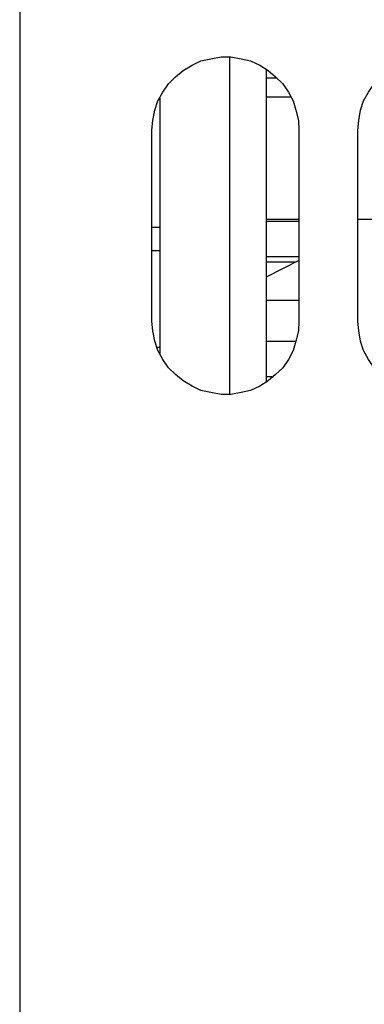
# Model space of a CAD drawing. Units: inches. Extents: x 10.2 to 11.9, y -6.8 to 6.7.
# Drawn here: x 10.2 to 10.8, y 0 to 1.7 of the extents above; entities that cross this region are included whole.
import ezdxf

# ---------------------------------------------------------------- set-up
doc = ezdxf.new("R2010")
doc.units = ezdxf.units.IN
doc.header["$MEASUREMENT"] = 0
doc.layers.get('0').update_dxf_attribs({"linetype": 'CONTINUOUS'})
doc.layers.add('CAD', color=7, linetype='CONTINUOUS')

# ---------------------------------------------------------------- blocks, each defined once
blk = doc.blocks.new('PHAROS_LPC-X_R2_SIDE')
at = {"layer": 'CAD', "color": 250}
for points in [[(-0.875, 11.7992), (-0.875, 11.7992), (-0.875, -1.325), (-0.875, -1.325)], [(-0.5183, 6.7875), (-0.5183, 6.7875), (-0.5183, 6.2125), (-0.5183, 6.2125)], [(-0.4558, 6.7667), (-0.4558, 6.7667), (-0.4558, 6.2333), (-0.4558, 6.2333)], [(-0.4558, 6.7517), (-0.4558, 6.7517), (-0.4367, 6.7517), (-0.4367, 6.7517)], [(-0.6367, 6.7175), (-0.6367, 6.7175), (-0.6367, 6.2825), (-0.6367, 6.2825)], [(-0.4558, 6.7192), (-0.4558, 6.7192), (-0.4133, 6.7192), (-0.4133, 6.7192)], [(-0.65, 6.3375), (-0.65, 6.3375), (-0.65, 6.6625), (-0.65, 6.6625)], [(-0.4, 6.6625), (-0.4, 6.6625), (-0.4, 6.3375), (-0.4, 6.3375)], [(-0.3, 6.3375), (-0.3, 6.3375), (-0.3, 6.6625), (-0.3, 6.6625)], [(-0.4, 6.5108), (-0.4, 6.5108), (-0.4558, 6.5108), (-0.4558, 6.5108)], [(-0.4558, 6.5075), (-0.4558, 6.5075), (-0.4, 6.5075), (-0.4, 6.5075)], [(-0.05, 6.5108), (-0.05, 6.5108), (-0.3, 6.5108), (-0.3, 6.5108)], [(-0.65, 6.4975), (-0.65, 6.4975), (-0.6367, 6.4975), (-0.6367, 6.4975)], [(-0.65, 6.4575), (-0.65, 6.4575), (-0.6367, 6.4575), (-0.6367, 6.4575)], [(-0.4558, 6.4475), (-0.4558, 6.4475), (-0.4, 6.4475), (-0.4, 6.4475)], [(-0.4, 6.4408), (-0.4, 6.4408), (-0.4558, 6.4125), (-0.4558, 6.4125)], [(-0.4558, 6.4383), (-0.4558, 6.4383), (-0.405, 6.4383), (-0.405, 6.4383)], [(-0.4558, 6.3733), (-0.4558, 6.3733), (-0.4, 6.3733), (-0.4, 6.3733)], [(-0.2983, 6.3208), (-0.2983, 6.3208), (-0.3, 6.3375), (-0.3, 6.3375)], [(-0.4558, 6.3033), (-0.4558, 6.3033), (-0.405, 6.3033), (-0.405, 6.3033)], [(-0.6417, 6.2933), (-0.6417, 6.2933), (-0.6367, 6.2933), (-0.6367, 6.2933)], [(-0.4558, 6.2433), (-0.4558, 6.2433), (-0.4425, 6.2433), (-0.4425, 6.2433)]]:
    blk.add_open_spline(points, degree=3, dxfattribs=at)
for points, knots in [([(-0.65, 6.6625), (-0.65, 6.6625), (-0.6483, 6.6792), (-0.6483, 6.6792), (-0.6483, 6.6792), (-0.6483, 6.6792), (-0.645, 6.6967), (-0.645, 6.6967), (-0.645, 6.6967), (-0.645, 6.6967), (-0.64, 6.7125), (-0.64, 6.7125), (-0.64, 6.7125), (-0.64, 6.7125), (-0.6317, 6.7275), (-0.6317, 6.7275), (-0.6317, 6.7275), (-0.6317, 6.7275), (-0.6217, 6.7417), (-0.6217, 6.7417), (-0.6217, 6.7417), (-0.6217, 6.7417), (-0.61, 6.7533), (-0.61, 6.7533), (-0.61, 6.7533), (-0.61, 6.7533), (-0.5967, 6.7642), (-0.5967, 6.7642), (-0.5967, 6.7642), (-0.5967, 6.7642), (-0.5817, 6.7733), (-0.5817, 6.7733), (-0.5817, 6.7733), (-0.5817, 6.7733), (-0.5667, 6.7808), (-0.5667, 6.7808), (-0.5667, 6.7808), (-0.5667, 6.7808), (-0.55, 6.7842), (-0.55, 6.7842), (-0.55, 6.7842), (-0.55, 6.7842), (-0.5325, 6.7875), (-0.5325, 6.7875), (-0.5325, 6.7875), (-0.5325, 6.7875), (-0.5158, 6.7875), (-0.5158, 6.7875), (-0.5158, 6.7875), (-0.5158, 6.7875), (-0.4983, 6.7842), (-0.4983, 6.7842), (-0.4983, 6.7842), (-0.4983, 6.7842), (-0.4825, 6.7808), (-0.4825, 6.7808), (-0.4825, 6.7808), (-0.4825, 6.7808), (-0.4667, 6.7733), (-0.4667, 6.7733), (-0.4667, 6.7733), (-0.4667, 6.7733), (-0.4525, 6.7642), (-0.4525, 6.7642), (-0.4525, 6.7642), (-0.4525, 6.7642), (-0.44, 6.7533), (-0.44, 6.7533), (-0.44, 6.7533), (-0.44, 6.7533), (-0.4275, 6.7417), (-0.4275, 6.7417), (-0.4275, 6.7417), (-0.4275, 6.7417), (-0.4175, 6.7275), (-0.4175, 6.7275), (-0.4175, 6.7275), (-0.4175, 6.7275), (-0.41, 6.7125), (-0.41, 6.7125), (-0.41, 6.7125), (-0.41, 6.7125), (-0.405, 6.6967), (-0.405, 6.6967), (-0.405, 6.6967), (-0.405, 6.6967), (-0.4008, 6.6792), (-0.4008, 6.6792), (-0.4008, 6.6792), (-0.4008, 6.6792), (-0.4, 6.6625), (-0.4, 6.6625)], [0, 0, 0, 0, 0.041667, 0.041667, 0.041667, 0.041667, 0.083333, 0.083333, 0.083333, 0.083333, 0.125, 0.125, 0.125, 0.125, 0.166667, 0.166667, 0.166667, 0.166667, 0.208333, 0.208333, 0.208333, 0.208333, 0.25, 0.25, 0.25, 0.25, 0.291667, 0.291667, 0.291667, 0.291667, 0.333333, 0.333333, 0.333333, 0.333333, 0.375, 0.375, 0.375, 0.375, 0.416667, 0.416667, 0.416667, 0.416667, 0.458333, 0.458333, 0.458333, 0.458333, 0.5, 0.5, 0.5, 0.5, 0.541667, 0.541667, 0.541667, 0.541667, 0.583333, 0.583333, 0.583333, 0.583333, 0.625, 0.625, 0.625, 0.625, 0.666667, 0.666667, 0.666667, 0.666667, 0.708333, 0.708333, 0.708333, 0.708333, 0.75, 0.75, 0.75, 0.75, 0.791667, 0.791667, 0.791667, 0.791667, 0.833333, 0.833333, 0.833333, 0.833333, 0.875, 0.875, 0.875, 0.875, 0.916667, 0.916667, 0.916667, 0.916667, 1, 1, 1, 1]), ([(-0.3, 6.6625), (-0.3, 6.6625), (-0.2983, 6.6792), (-0.2983, 6.6792), (-0.2983, 6.6792), (-0.2983, 6.6792), (-0.295, 6.6967), (-0.295, 6.6967), (-0.295, 6.6967), (-0.295, 6.6967), (-0.29, 6.7125), (-0.29, 6.7125), (-0.29, 6.7125), (-0.29, 6.7125), (-0.2817, 6.7275), (-0.2817, 6.7275), (-0.2817, 6.7275), (-0.2817, 6.7275), (-0.2717, 6.7417), (-0.2717, 6.7417), (-0.2717, 6.7417), (-0.2717, 6.7417), (-0.26, 6.7533), (-0.26, 6.7533), (-0.26, 6.7533), (-0.26, 6.7533), (-0.2467, 6.7642), (-0.2467, 6.7642), (-0.2467, 6.7642), (-0.2467, 6.7642), (-0.2317, 6.7733), (-0.2317, 6.7733), (-0.2317, 6.7733), (-0.2317, 6.7733), (-0.2167, 6.7808), (-0.2167, 6.7808), (-0.2167, 6.7808), (-0.2167, 6.7808), (-0.2, 6.7842), (-0.2, 6.7842), (-0.2, 6.7842), (-0.2, 6.7842), (-0.1825, 6.7875), (-0.1825, 6.7875), (-0.1825, 6.7875), (-0.1825, 6.7875), (-0.1658, 6.7875), (-0.1658, 6.7875), (-0.1658, 6.7875), (-0.1658, 6.7875), (-0.1483, 6.7842), (-0.1483, 6.7842), (-0.1483, 6.7842), (-0.1483, 6.7842), (-0.1325, 6.7808), (-0.1325, 6.7808), (-0.1325, 6.7808), (-0.1325, 6.7808), (-0.1167, 6.7733), (-0.1167, 6.7733), (-0.1167, 6.7733), (-0.1167, 6.7733), (-0.1025, 6.7642), (-0.1025, 6.7642), (-0.1025, 6.7642), (-0.1025, 6.7642), (-0.09, 6.7533), (-0.09, 6.7533), (-0.09, 6.7533), (-0.09, 6.7533), (-0.0775, 6.7417), (-0.0775, 6.7417), (-0.0775, 6.7417), (-0.0775, 6.7417), (-0.0675, 6.7275), (-0.0675, 6.7275), (-0.0675, 6.7275), (-0.0675, 6.7275), (-0.06, 6.7125), (-0.06, 6.7125), (-0.06, 6.7125), (-0.06, 6.7125), (-0.055, 6.6967), (-0.055, 6.6967), (-0.055, 6.6967), (-0.055, 6.6967), (-0.0508, 6.6792), (-0.0508, 6.6792), (-0.0508, 6.6792), (-0.0508, 6.6792), (-0.05, 6.6625), (-0.05, 6.6625)], [0, 0, 0, 0, 0.041667, 0.041667, 0.041667, 0.041667, 0.083333, 0.083333, 0.083333, 0.083333, 0.125, 0.125, 0.125, 0.125, 0.166667, 0.166667, 0.166667, 0.166667, 0.208333, 0.208333, 0.208333, 0.208333, 0.25, 0.25, 0.25, 0.25, 0.291667, 0.291667, 0.291667, 0.291667, 0.333333, 0.333333, 0.333333, 0.333333, 0.375, 0.375, 0.375, 0.375, 0.416667, 0.416667, 0.416667, 0.416667, 0.458333, 0.458333, 0.458333, 0.458333, 0.5, 0.5, 0.5, 0.5, 0.541667, 0.541667, 0.541667, 0.541667, 0.583333, 0.583333, 0.583333, 0.583333, 0.625, 0.625, 0.625, 0.625, 0.666667, 0.666667, 0.666667, 0.666667, 0.708333, 0.708333, 0.708333, 0.708333, 0.75, 0.75, 0.75, 0.75, 0.791667, 0.791667, 0.791667, 0.791667, 0.833333, 0.833333, 0.833333, 0.833333, 0.875, 0.875, 0.875, 0.875, 0.916667, 0.916667, 0.916667, 0.916667, 1, 1, 1, 1]), ([(-0.4, 6.3375), (-0.4, 6.3375), (-0.4008, 6.3208), (-0.4008, 6.3208), (-0.4008, 6.3208), (-0.4008, 6.3208), (-0.405, 6.3033), (-0.405, 6.3033), (-0.405, 6.3033), (-0.405, 6.3033), (-0.41, 6.2875), (-0.41, 6.2875), (-0.41, 6.2875), (-0.41, 6.2875), (-0.4175, 6.2725), (-0.4175, 6.2725), (-0.4175, 6.2725), (-0.4175, 6.2725), (-0.4275, 6.2583), (-0.4275, 6.2583), (-0.4275, 6.2583), (-0.4275, 6.2583), (-0.44, 6.2467), (-0.44, 6.2467), (-0.44, 6.2467), (-0.44, 6.2467), (-0.4525, 6.2358), (-0.4525, 6.2358), (-0.4525, 6.2358), (-0.4525, 6.2358), (-0.4667, 6.2267), (-0.4667, 6.2267), (-0.4667, 6.2267), (-0.4667, 6.2267), (-0.4825, 6.2192), (-0.4825, 6.2192), (-0.4825, 6.2192), (-0.4825, 6.2192), (-0.4983, 6.2158), (-0.4983, 6.2158), (-0.4983, 6.2158), (-0.4983, 6.2158), (-0.5158, 6.2125), (-0.5158, 6.2125), (-0.5158, 6.2125), (-0.5158, 6.2125), (-0.5325, 6.2125), (-0.5325, 6.2125), (-0.5325, 6.2125), (-0.5325, 6.2125), (-0.55, 6.2158), (-0.55, 6.2158), (-0.55, 6.2158), (-0.55, 6.2158), (-0.5667, 6.2192), (-0.5667, 6.2192), (-0.5667, 6.2192), (-0.5667, 6.2192), (-0.5817, 6.2267), (-0.5817, 6.2267), (-0.5817, 6.2267), (-0.5817, 6.2267), (-0.5967, 6.2358), (-0.5967, 6.2358), (-0.5967, 6.2358), (-0.5967, 6.2358), (-0.61, 6.2467), (-0.61, 6.2467), (-0.61, 6.2467), (-0.61, 6.2467), (-0.6217, 6.2583), (-0.6217, 6.2583), (-0.6217, 6.2583), (-0.6217, 6.2583), (-0.6317, 6.2725), (-0.6317, 6.2725), (-0.6317, 6.2725), (-0.6317, 6.2725), (-0.64, 6.2875), (-0.64, 6.2875), (-0.64, 6.2875), (-0.64, 6.2875), (-0.645, 6.3033), (-0.645, 6.3033), (-0.645, 6.3033), (-0.645, 6.3033), (-0.6483, 6.3208), (-0.6483, 6.3208), (-0.6483, 6.3208), (-0.6483, 6.3208), (-0.65, 6.3375), (-0.65, 6.3375)], [0, 0, 0, 0, 0.041667, 0.041667, 0.041667, 0.041667, 0.083333, 0.083333, 0.083333, 0.083333, 0.125, 0.125, 0.125, 0.125, 0.166667, 0.166667, 0.166667, 0.166667, 0.208333, 0.208333, 0.208333, 0.208333, 0.25, 0.25, 0.25, 0.25, 0.291667, 0.291667, 0.291667, 0.291667, 0.333333, 0.333333, 0.333333, 0.333333, 0.375, 0.375, 0.375, 0.375, 0.416667, 0.416667, 0.416667, 0.416667, 0.458333, 0.458333, 0.458333, 0.458333, 0.5, 0.5, 0.5, 0.5, 0.541667, 0.541667, 0.541667, 0.541667, 0.583333, 0.583333, 0.583333, 0.583333, 0.625, 0.625, 0.625, 0.625, 0.666667, 0.666667, 0.666667, 0.666667, 0.708333, 0.708333, 0.708333, 0.708333, 0.75, 0.75, 0.75, 0.75, 0.791667, 0.791667, 0.791667, 0.791667, 0.833333, 0.833333, 0.833333, 0.833333, 0.875, 0.875, 0.875, 0.875, 0.916667, 0.916667, 0.916667, 0.916667, 1, 1, 1, 1]), ([(-0.05, 6.3375), (-0.05, 6.3375), (-0.0508, 6.3208), (-0.0508, 6.3208), (-0.0508, 6.3208), (-0.0508, 6.3208), (-0.055, 6.3033), (-0.055, 6.3033), (-0.055, 6.3033), (-0.055, 6.3033), (-0.06, 6.2875), (-0.06, 6.2875), (-0.06, 6.2875), (-0.06, 6.2875), (-0.0675, 6.2725), (-0.0675, 6.2725), (-0.0675, 6.2725), (-0.0675, 6.2725), (-0.0775, 6.2583), (-0.0775, 6.2583), (-0.0775, 6.2583), (-0.0775, 6.2583), (-0.09, 6.2467), (-0.09, 6.2467), (-0.09, 6.2467), (-0.09, 6.2467), (-0.1025, 6.2358), (-0.1025, 6.2358), (-0.1025, 6.2358), (-0.1025, 6.2358), (-0.1167, 6.2267), (-0.1167, 6.2267), (-0.1167, 6.2267), (-0.1167, 6.2267), (-0.1325, 6.2192), (-0.1325, 6.2192), (-0.1325, 6.2192), (-0.1325, 6.2192), (-0.1483, 6.2158), (-0.1483, 6.2158), (-0.1483, 6.2158), (-0.1483, 6.2158), (-0.1658, 6.2125), (-0.1658, 6.2125), (-0.1658, 6.2125), (-0.1658, 6.2125), (-0.1825, 6.2125), (-0.1825, 6.2125), (-0.1825, 6.2125), (-0.1825, 6.2125), (-0.2, 6.2158), (-0.2, 6.2158), (-0.2, 6.2158), (-0.2, 6.2158), (-0.2167, 6.2192), (-0.2167, 6.2192), (-0.2167, 6.2192), (-0.2167, 6.2192), (-0.2317, 6.2267), (-0.2317, 6.2267), (-0.2317, 6.2267), (-0.2317, 6.2267), (-0.2467, 6.2358), (-0.2467, 6.2358), (-0.2467, 6.2358), (-0.2467, 6.2358), (-0.26, 6.2467), (-0.26, 6.2467), (-0.26, 6.2467), (-0.26, 6.2467), (-0.2717, 6.2583), (-0.2717, 6.2583), (-0.2717, 6.2583), (-0.2717, 6.2583), (-0.2817, 6.2725), (-0.2817, 6.2725), (-0.2817, 6.2725), (-0.2817, 6.2725), (-0.29, 6.2875), (-0.29, 6.2875), (-0.29, 6.2875), (-0.29, 6.2875), (-0.295, 6.3033), (-0.295, 6.3033), (-0.295, 6.3033), (-0.295, 6.3033), (-0.2983, 6.3208), (-0.2983, 6.3208)], [0, 0, 0, 0, 0.043478, 0.043478, 0.043478, 0.043478, 0.086957, 0.086957, 0.086957, 0.086957, 0.130435, 0.130435, 0.130435, 0.130435, 0.173913, 0.173913, 0.173913, 0.173913, 0.217391, 0.217391, 0.217391, 0.217391, 0.26087, 0.26087, 0.26087, 0.26087, 0.304348, 0.304348, 0.304348, 0.304348, 0.347826, 0.347826, 0.347826, 0.347826, 0.391304, 0.391304, 0.391304, 0.391304, 0.434783, 0.434783, 0.434783, 0.434783, 0.478261, 0.478261, 0.478261, 0.478261, 0.521739, 0.521739, 0.521739, 0.521739, 0.565217, 0.565217, 0.565217, 0.565217, 0.608696, 0.608696, 0.608696, 0.608696, 0.652174, 0.652174, 0.652174, 0.652174, 0.695652, 0.695652, 0.695652, 0.695652, 0.73913, 0.73913, 0.73913, 0.73913, 0.782609, 0.782609, 0.782609, 0.782609, 0.826087, 0.826087, 0.826087, 0.826087, 0.869565, 0.869565, 0.869565, 0.869565, 0.913043, 0.913043, 0.913043, 0.913043, 1, 1, 1, 1])]:
    blk.add_open_spline(points, degree=3, knots=knots, dxfattribs=at)

msp = doc.modelspace()

# ---------------------------------------------------------------- block references
msp.add_blockref('PHAROS_LPC-X_R2_SIDE', (11.0661, -5.1981))

doc.saveas('drawing.dxf')
